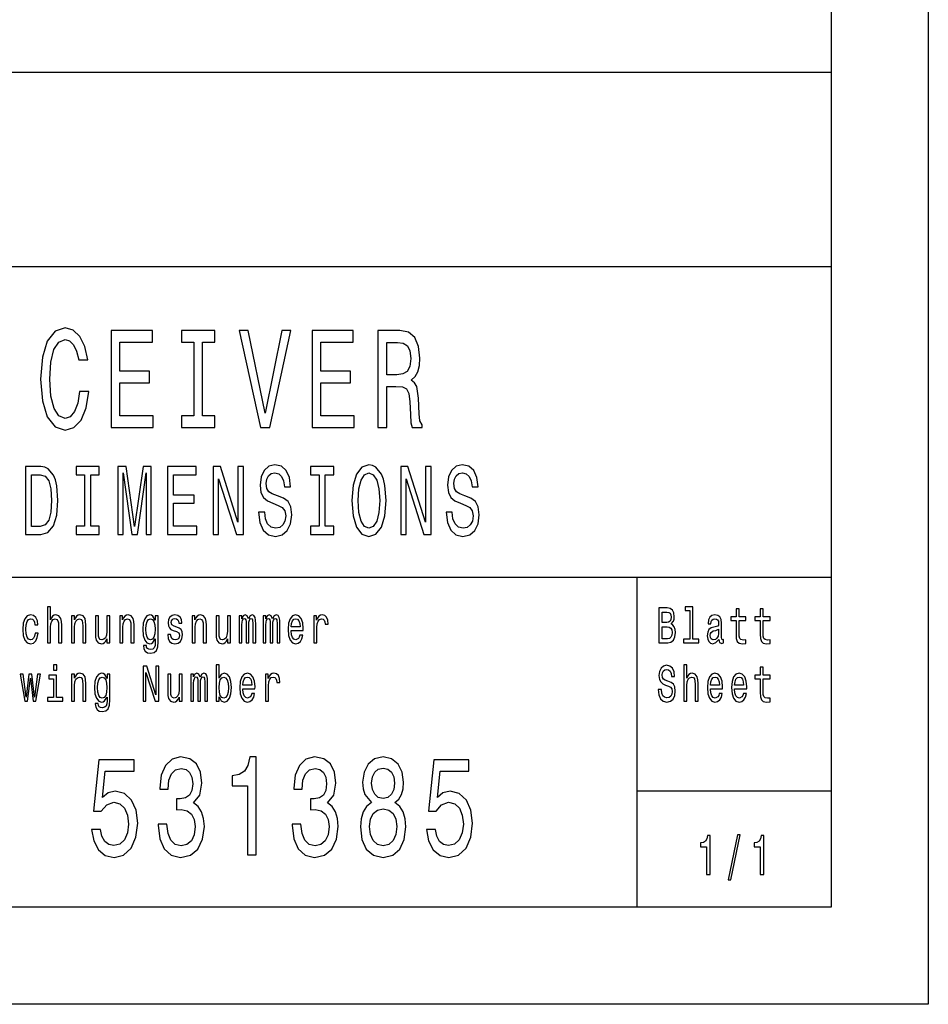
# Model space of a CAD drawing. Extents: x 0 to 594, y 0 to 420.
# Drawn here: x 547 to 594, y 0 to 51 of the extents above; entities that cross this region are included whole.
import ezdxf

# ---------------------------------------------------------------- set-up
doc = ezdxf.new("R2010")
doc.units = 0
doc.layers.get('0').update_dxf_attribs({"linetype": 'CONTINUOUS'})

msp = doc.modelspace()

# ---------------------------------------------------------------- linework, layer by layer
at = {"color": 7}
for p, q in [((594, 420), (594, 0)), ((589, 415), (589, 5)), ((510, 48), (589, 48)), ((409, 38), (589, 38)), ((469, 22), (589, 22)), ((589, 5), (5, 5)), ((594, 0), (0, 0))]:
    msp.add_line(p, q, dxfattribs=at)
at = {"color": 7, "ltscale": 0.425}
msp.add_line((579, 5), (579, 22), dxfattribs=at)
at = {"color": 7, "ltscale": 0.25}
msp.add_line((579, 11), (589, 11), dxfattribs=at)
at = {"color": 7}
for points in [[(550.294, 31.559), (550.196, 30.954), (550.034, 30.522), (549.809, 30.255), (549.544, 30.169), (549.226, 30.298), (548.976, 30.687), (548.809, 31.321), (548.755, 32.2), (548.809, 33.072), (548.971, 33.713), (549.221, 34.102), (549.544, 34.239), (549.779, 34.167), (549.98, 33.965), (550.137, 33.641), (550.245, 33.195), (550.71, 33.195), (550.563, 33.879), (550.308, 34.398), (549.961, 34.722), (549.544, 34.837), (549.025, 34.657), (548.628, 34.153), (548.373, 33.324), (548.285, 32.2), (548.373, 31.076), (548.628, 30.248), (549.025, 29.736), (549.544, 29.563), (550, 29.7), (550.367, 30.082), (550.627, 30.709), (550.764, 31.559)], [(551.92, 29.7), (554.076, 29.7), (554.076, 30.305), (552.371, 30.305), (552.371, 31.999), (553.89, 31.999), (553.89, 32.597), (552.371, 32.597), (552.371, 34.095), (554.037, 34.095), (554.037, 34.7), (551.92, 34.7)], [(556.173, 30.305), (555.546, 30.305), (555.546, 29.7), (557.251, 29.7), (557.251, 30.305), (556.624, 30.305), (556.624, 34.095), (557.251, 34.095), (557.251, 34.7), (555.546, 34.7), (555.546, 34.095), (556.173, 34.095)], [(560.7, 34.707), (559.848, 30.45), (558.971, 34.707), (558.505, 34.707), (559.603, 29.7), (560.093, 29.7), (561.166, 34.707)], [(562.268, 29.7), (564.424, 29.7), (564.424, 30.305), (562.719, 30.305), (562.719, 31.999), (564.238, 31.999), (564.238, 32.597), (562.719, 32.597), (562.719, 34.095), (564.385, 34.095), (564.385, 34.7), (562.268, 34.7)], [(565.654, 29.7), (566.11, 29.7), (566.11, 31.811), (566.575, 31.811), (566.918, 31.79), (567.133, 31.689), (567.251, 31.451), (567.3, 31.026), (567.325, 30.378), (567.354, 29.952), (567.413, 29.7), (567.927, 29.7), (567.927, 29.837), (567.814, 30.039), (567.775, 30.414), (567.741, 31.22), (567.658, 31.818), (567.545, 32.006), (567.369, 32.143), (567.565, 32.323), (567.702, 32.575), (567.79, 32.892), (567.819, 33.274), (567.751, 33.879), (567.555, 34.333), (567.231, 34.607), (566.791, 34.7), (565.654, 34.7)], [(566.663, 34.088), (566.962, 34.045), (567.173, 33.908), (567.305, 33.656), (567.349, 33.259), (567.3, 32.841), (567.168, 32.589), (566.942, 32.46), (566.634, 32.424), (566.11, 32.424), (566.11, 34.088)], [(548.289, 27.69), (547.497, 27.69), (547.497, 24.19), (548.289, 24.19), (548.663, 24.301), (548.941, 24.639), (549.112, 25.189), (549.174, 25.94), (549.119, 26.707), (549.051, 27.009), (548.955, 27.251), (548.677, 27.579), (548.495, 27.66)], [(550.549, 24.614), (550.111, 24.614), (550.111, 24.19), (551.304, 24.19), (551.304, 24.614), (550.865, 24.614), (550.865, 27.267), (551.304, 27.267), (551.304, 27.69), (550.111, 27.69), (550.111, 27.267), (550.549, 27.267)], [(552.264, 24.19), (552.528, 24.19), (552.528, 27.367), (552.974, 24.19), (553.269, 24.19), (553.712, 27.367), (553.712, 24.19), (553.979, 24.19), (553.979, 27.69), (553.561, 27.69), (553.122, 24.604), (552.686, 27.69), (552.264, 27.69)], [(554.816, 24.19), (556.325, 24.19), (556.325, 24.614), (555.132, 24.614), (555.132, 25.799), (556.195, 25.799), (556.195, 26.218), (555.132, 26.218), (555.132, 27.267), (556.298, 27.267), (556.298, 27.69), (554.816, 27.69)], [(557.169, 24.19), (557.453, 24.19), (557.453, 27.06), (558.366, 24.19), (558.733, 24.19), (558.733, 27.69), (558.445, 27.69), (558.445, 24.821), (557.543, 27.69), (557.169, 27.69)], [(559.823, 25.345), (559.511, 25.345), (559.58, 24.811), (559.751, 24.417), (560.015, 24.18), (560.372, 24.094), (560.725, 24.175), (560.989, 24.397), (561.157, 24.745), (561.219, 25.204), (561.168, 25.617), (561.024, 25.885), (560.79, 26.061), (560.478, 26.192), (560.211, 26.288), (560.036, 26.399), (559.937, 26.561), (559.906, 26.813), (559.937, 27.04), (560.026, 27.211), (560.163, 27.327), (560.352, 27.367), (560.544, 27.317), (560.694, 27.181), (560.794, 26.954), (560.842, 26.646), (561.154, 26.646), (561.154, 26.656), (561.099, 27.13), (560.938, 27.483), (560.684, 27.705), (560.341, 27.781), (560.033, 27.705), (559.792, 27.494), (559.638, 27.166), (559.583, 26.742), (559.628, 26.364), (559.758, 26.107), (559.964, 25.935), (560.245, 25.804), (560.523, 25.688), (560.732, 25.577), (560.859, 25.416), (560.904, 25.153), (560.862, 24.886), (560.756, 24.684), (560.595, 24.558), (560.386, 24.518), (560.153, 24.573), (559.974, 24.735), (559.861, 24.997)], [(562.622, 24.614), (562.183, 24.614), (562.183, 24.19), (563.376, 24.19), (563.376, 24.614), (562.937, 24.614), (562.937, 27.267), (563.376, 27.267), (563.376, 27.69), (562.183, 27.69), (562.183, 27.267), (562.622, 27.267)], [(564.313, 25.94), (564.375, 25.153), (564.553, 24.573), (564.831, 24.215), (565.194, 24.094), (565.554, 24.215), (565.836, 24.573), (566.01, 25.153), (566.076, 25.94), (566.01, 26.722), (565.935, 27.04), (565.836, 27.302), (565.554, 27.66), (565.383, 27.751), (565.194, 27.786), (564.827, 27.66), (564.549, 27.307), (564.375, 26.727)], [(566.827, 24.19), (567.111, 24.19), (567.111, 27.06), (568.024, 24.19), (568.391, 24.19), (568.391, 27.69), (568.103, 27.69), (568.103, 24.821), (567.201, 27.69), (566.827, 27.69)], [(569.481, 25.345), (569.169, 25.345), (569.238, 24.811), (569.409, 24.417), (569.673, 24.18), (570.03, 24.094), (570.383, 24.175), (570.647, 24.397), (570.815, 24.745), (570.877, 25.204), (570.826, 25.617), (570.682, 25.885), (570.448, 26.061), (570.136, 26.192), (569.869, 26.288), (569.694, 26.399), (569.595, 26.561), (569.564, 26.813), (569.595, 27.04), (569.684, 27.211), (569.821, 27.327), (570.009, 27.367), (570.202, 27.317), (570.352, 27.181), (570.452, 26.954), (570.5, 26.646), (570.812, 26.646), (570.812, 26.656), (570.757, 27.13), (570.596, 27.483), (570.342, 27.705), (569.999, 27.781), (569.691, 27.705), (569.451, 27.494), (569.296, 27.166), (569.241, 26.742), (569.286, 26.364), (569.416, 26.107), (569.622, 25.935), (569.903, 25.804), (570.181, 25.688), (570.39, 25.577), (570.517, 25.416), (570.562, 25.153), (570.52, 24.886), (570.414, 24.684), (570.253, 24.558), (570.044, 24.518), (569.811, 24.573), (569.632, 24.735), (569.519, 24.997)], [(548.265, 27.272), (548.526, 27.196), (548.704, 26.964), (548.811, 26.55), (548.845, 25.94), (548.807, 25.35), (548.701, 24.937), (548.519, 24.689), (548.265, 24.609), (547.816, 24.609), (547.816, 27.272)], [(564.642, 25.94), (564.68, 26.55), (564.793, 26.999), (564.968, 27.272), (565.194, 27.367), (565.417, 27.272), (565.592, 26.994), (565.705, 26.545), (565.746, 25.94), (565.705, 25.33), (565.592, 24.881), (565.417, 24.609), (565.194, 24.518), (564.968, 24.609), (564.793, 24.881), (564.68, 25.325)], [(548.633, 18.612), (548.788, 18.612), (548.788, 19.416), (548.804, 19.6), (548.855, 19.735), (548.934, 19.818), (549.04, 19.849), (549.125, 19.823), (549.178, 19.753), (549.204, 19.637), (549.213, 19.481), (549.213, 18.612), (549.368, 18.612), (549.368, 19.528), (549.361, 19.712), (549.329, 19.865), (549.225, 20.005), (549.063, 20.054), (548.975, 20.036), (548.899, 19.987), (548.836, 19.909), (548.788, 19.803), (548.788, 20.474), (548.633, 20.474)], [(580.751, 19.585), (580.875, 19.735), (580.907, 19.836), (580.917, 19.961), (580.894, 20.155), (580.825, 20.295), (580.714, 20.381), (580.559, 20.412), (580.123, 20.412), (580.123, 18.612), (580.584, 18.612), (580.748, 18.648), (580.87, 18.755), (580.945, 18.923), (580.972, 19.152), (580.956, 19.305), (580.914, 19.432), (580.845, 19.525)], [(581.716, 20.282), (581.716, 18.804), (581.397, 18.804), (581.397, 18.612), (582.189, 18.612), (582.189, 18.804), (581.871, 18.804), (581.871, 20.474), (581.473, 20.474), (581.473, 20.282)], [(584.099, 19.764), (584.099, 19.066), (584.11, 18.84), (584.159, 18.685), (584.258, 18.594), (584.425, 18.563), (584.609, 18.576), (584.609, 18.773), (584.475, 18.757), (584.353, 18.778), (584.288, 18.843), (584.26, 18.952), (584.254, 19.105), (584.254, 19.764), (584.609, 19.764), (584.609, 19.958), (584.254, 19.958), (584.254, 20.365), (584.099, 20.365), (584.099, 19.958), (583.831, 19.958), (583.831, 19.764)], [(585.341, 19.764), (585.341, 19.066), (585.351, 18.84), (585.401, 18.685), (585.5, 18.594), (585.667, 18.563), (585.851, 18.576), (585.851, 18.773), (585.717, 18.757), (585.595, 18.778), (585.53, 18.843), (585.501, 18.952), (585.496, 19.105), (585.496, 19.764), (585.851, 19.764), (585.851, 19.958), (585.496, 19.958), (585.496, 20.365), (585.341, 20.365), (585.341, 19.958), (585.073, 19.958), (585.073, 19.764)], [(547.994, 19.543), (548.148, 19.543), (548.116, 19.751), (548.04, 19.914), (547.922, 20.015), (547.768, 20.054), (547.599, 20.002), (547.47, 19.857), (547.389, 19.621), (547.361, 19.305), (547.387, 18.991), (547.467, 18.757), (547.592, 18.612), (547.763, 18.563), (547.915, 18.602), (548.033, 18.711), (548.114, 18.882), (548.149, 19.11), (548.001, 19.11), (547.975, 18.965), (547.925, 18.856), (547.855, 18.788), (547.768, 18.768), (547.661, 18.801), (547.583, 18.905), (547.536, 19.074), (547.52, 19.312), (547.536, 19.546), (547.585, 19.714), (547.664, 19.818), (547.768, 19.854), (547.86, 19.831), (547.929, 19.771), (547.975, 19.673)], [(549.875, 18.612), (550.03, 18.612), (550.03, 19.416), (550.046, 19.6), (550.097, 19.735), (550.176, 19.818), (550.282, 19.849), (550.367, 19.823), (550.419, 19.753), (550.446, 19.637), (550.455, 19.481), (550.455, 18.612), (550.61, 18.612), (550.61, 19.528), (550.603, 19.712), (550.571, 19.865), (550.467, 20.005), (550.305, 20.054), (550.215, 20.036), (550.139, 19.987), (550.074, 19.904), (550.023, 19.792), (550.023, 20.005), (549.875, 20.005)], [(551.846, 20.005), (551.691, 20.005), (551.691, 19.201), (551.674, 19.014), (551.622, 18.879), (551.543, 18.796), (551.439, 18.77), (551.356, 18.791), (551.303, 18.853), (551.273, 18.96), (551.266, 19.11), (551.266, 20.005), (551.111, 20.005), (551.111, 19.089), (551.116, 18.905), (551.15, 18.752), (551.252, 18.612), (551.416, 18.563), (551.504, 18.581), (551.58, 18.628), (551.645, 18.708), (551.698, 18.825), (551.698, 18.612), (551.846, 18.612)], [(552.358, 18.612), (552.513, 18.612), (552.513, 19.416), (552.529, 19.6), (552.58, 19.735), (552.66, 19.818), (552.765, 19.849), (552.85, 19.823), (552.903, 19.753), (552.929, 19.637), (552.938, 19.481), (552.938, 18.612), (553.093, 18.612), (553.093, 19.528), (553.086, 19.712), (553.055, 19.865), (552.951, 20.005), (552.788, 20.054), (552.698, 20.036), (552.622, 19.987), (552.557, 19.904), (552.506, 19.792), (552.506, 20.005), (552.358, 20.005)], [(554.337, 18.674), (554.337, 20.005), (554.189, 20.005), (554.189, 19.779), (554.067, 19.984), (553.993, 20.036), (553.91, 20.054), (553.76, 20.002), (553.644, 19.857), (553.568, 19.624), (553.542, 19.31), (553.568, 18.993), (553.644, 18.76), (553.76, 18.612), (553.91, 18.563), (553.995, 18.581), (554.065, 18.628), (554.189, 18.825), (554.189, 18.628), (554.175, 18.472), (554.136, 18.361), (554.062, 18.296), (553.951, 18.272), (553.854, 18.288), (553.785, 18.327), (553.744, 18.394), (553.732, 18.485), (553.582, 18.485), (553.582, 18.475), (553.605, 18.309), (553.676, 18.184), (553.788, 18.104), (553.942, 18.075), (554.125, 18.114), (554.247, 18.223), (554.316, 18.412)], [(553.702, 19.31), (553.718, 19.541), (553.766, 19.712), (553.84, 19.813), (553.938, 19.849), (554.042, 19.813), (554.12, 19.712), (554.168, 19.541), (554.185, 19.31), (554.168, 19.074), (554.12, 18.905), (554.042, 18.801), (553.938, 18.768), (553.84, 18.801), (553.766, 18.905), (553.718, 19.076)], [(555.305, 19.424), (555.155, 19.476), (555.044, 19.535), (555.007, 19.657), (555.018, 19.743), (555.055, 19.805), (555.115, 19.844), (555.201, 19.86), (555.284, 19.844), (555.349, 19.797), (555.392, 19.727), (555.409, 19.634), (555.561, 19.634), (555.561, 19.639), (555.535, 19.808), (555.462, 19.94), (555.349, 20.023), (555.201, 20.054), (555.051, 20.023), (554.942, 19.937), (554.873, 19.81), (554.852, 19.65), (554.868, 19.494), (554.917, 19.385), (554.998, 19.307), (555.117, 19.253), (555.289, 19.19), (555.395, 19.126), (555.423, 19.074), (555.434, 18.996), (555.418, 18.9), (555.376, 18.827), (555.307, 18.781), (555.215, 18.765), (555.118, 18.781), (555.048, 18.835), (555, 18.923), (554.981, 19.045), (554.831, 19.045), (554.856, 18.838), (554.928, 18.687), (555.043, 18.597), (555.201, 18.563), (555.367, 18.597), (555.489, 18.687), (555.563, 18.833), (555.589, 19.022), (555.57, 19.185), (555.515, 19.297), (555.425, 19.369)], [(556.083, 18.612), (556.238, 18.612), (556.238, 19.416), (556.254, 19.6), (556.305, 19.735), (556.385, 19.818), (556.491, 19.849), (556.575, 19.823), (556.628, 19.753), (556.655, 19.637), (556.663, 19.481), (556.663, 18.612), (556.819, 18.612), (556.819, 19.528), (556.812, 19.712), (556.78, 19.865), (556.676, 20.005), (556.514, 20.054), (556.424, 20.036), (556.348, 19.987), (556.282, 19.904), (556.231, 19.792), (556.231, 20.005), (556.083, 20.005)], [(558.055, 20.005), (557.9, 20.005), (557.9, 19.201), (557.882, 19.014), (557.831, 18.879), (557.752, 18.796), (557.648, 18.77), (557.565, 18.791), (557.512, 18.853), (557.482, 18.96), (557.475, 19.11), (557.475, 20.005), (557.32, 20.005), (557.32, 19.089), (557.325, 18.905), (557.358, 18.752), (557.461, 18.612), (557.625, 18.563), (557.713, 18.581), (557.789, 18.628), (557.854, 18.708), (557.907, 18.825), (557.907, 18.612), (558.055, 18.612)], [(558.505, 18.612), (558.648, 18.612), (558.648, 19.543), (558.657, 19.683), (558.683, 19.784), (558.724, 19.844), (558.777, 19.867), (558.819, 19.847), (558.847, 19.795), (558.861, 19.707), (558.867, 19.59), (558.867, 18.612), (559.001, 18.612), (559.001, 19.543), (559.009, 19.681), (559.036, 19.782), (559.078, 19.844), (559.131, 19.867), (559.173, 19.847), (559.202, 19.795), (559.219, 19.59), (559.219, 18.612), (559.362, 18.612), (559.362, 19.574), (559.353, 19.774), (559.325, 19.927), (559.269, 20.02), (559.177, 20.054), (559.069, 20.002), (558.986, 19.852), (558.921, 20), (558.812, 20.054), (558.711, 20.002), (558.643, 19.857), (558.643, 20.005), (558.505, 20.005)], [(559.747, 18.612), (559.89, 18.612), (559.89, 19.543), (559.898, 19.683), (559.925, 19.784), (559.965, 19.844), (560.018, 19.867), (560.061, 19.847), (560.089, 19.795), (560.103, 19.707), (560.108, 19.59), (560.108, 18.612), (560.242, 18.612), (560.242, 19.543), (560.251, 19.681), (560.278, 19.782), (560.32, 19.844), (560.373, 19.867), (560.415, 19.847), (560.443, 19.795), (560.461, 19.59), (560.461, 18.612), (560.604, 18.612), (560.604, 19.574), (560.595, 19.774), (560.567, 19.927), (560.51, 20.02), (560.419, 20.054), (560.311, 20.002), (560.228, 19.852), (560.163, 20), (560.054, 20.054), (559.953, 20.002), (559.884, 19.857), (559.884, 20.005), (559.747, 20.005)], [(561.186, 19.242), (561.807, 19.242), (561.809, 19.349), (561.78, 19.647), (561.703, 19.87), (561.579, 20.005), (561.415, 20.054), (561.255, 20.002), (561.131, 19.857), (561.052, 19.621), (561.024, 19.31), (561.05, 18.991), (561.13, 18.757), (561.251, 18.612), (561.41, 18.563), (561.547, 18.597), (561.66, 18.685), (561.743, 18.825), (561.791, 19.012), (561.637, 19.012), (561.606, 18.908), (561.56, 18.83), (561.429, 18.768), (561.329, 18.796), (561.253, 18.887), (561.204, 19.035), (561.186, 19.235)], [(561.186, 19.434), (561.205, 19.613), (561.253, 19.746), (561.325, 19.826), (561.421, 19.854), (561.514, 19.826), (561.586, 19.746), (561.63, 19.613), (561.646, 19.434)], [(562.35, 18.612), (562.505, 18.612), (562.505, 19.408), (562.521, 19.6), (562.569, 19.738), (562.646, 19.821), (562.75, 19.849), (562.828, 19.831), (562.886, 19.779), (562.922, 19.691), (562.934, 19.572), (563.091, 19.572), (563.07, 19.782), (563.011, 19.932), (562.914, 20.023), (562.782, 20.054), (562.692, 20.033), (562.615, 19.982), (562.546, 19.893), (562.491, 19.774), (562.491, 20.005), (562.35, 20.005)], [(580.526, 19.665), (580.286, 19.665), (580.286, 20.197), (580.54, 20.197), (580.635, 20.181), (580.702, 20.135), (580.742, 20.054), (580.757, 19.935), (580.741, 19.816), (580.698, 19.733), (580.626, 19.681)], [(583.212, 18.794), (583.212, 18.786), (583.221, 18.698), (583.247, 18.635), (583.358, 18.586), (583.445, 18.607), (583.445, 18.783), (583.408, 18.776), (583.358, 18.809), (583.349, 18.913), (583.349, 19.634), (583.328, 19.818), (583.267, 19.948), (583.159, 20.026), (583.007, 20.054), (582.859, 20.023), (582.75, 19.935), (582.681, 19.797), (582.658, 19.616), (582.658, 19.6), (582.797, 19.6), (582.81, 19.709), (582.849, 19.787), (582.912, 19.834), (583.002, 19.852), (583.088, 19.839), (583.15, 19.8), (583.187, 19.733), (583.2, 19.639), (583.193, 19.53), (583.164, 19.476), (583.094, 19.45), (582.961, 19.429), (582.81, 19.382), (582.702, 19.299), (582.639, 19.17), (582.619, 18.978), (582.637, 18.807), (582.692, 18.68), (582.78, 18.599), (582.901, 18.571), (583.065, 18.625)], [(580.564, 18.827), (580.286, 18.827), (580.286, 19.447), (580.549, 19.447), (580.66, 19.429), (580.739, 19.375), (580.787, 19.281), (580.802, 19.146), (580.787, 19.004), (580.742, 18.905), (580.668, 18.846)], [(583.194, 19.1), (583.173, 18.965), (583.117, 18.861), (583.032, 18.794), (582.928, 18.77), (582.861, 18.783), (582.813, 18.825), (582.783, 18.897), (582.774, 18.999), (582.782, 19.089), (582.81, 19.154), (582.923, 19.227), (583.065, 19.258), (583.194, 19.32)], [(549.112, 17.474), (548.948, 17.474), (548.948, 17.215), (549.112, 17.215)], [(553.563, 15.612), (553.709, 15.612), (553.709, 17.088), (554.178, 15.612), (554.367, 15.612), (554.367, 17.412), (554.219, 17.412), (554.219, 15.936), (553.755, 17.412), (553.563, 17.412)], [(557.471, 15.827), (557.586, 15.628), (557.743, 15.563), (557.891, 15.612), (558.009, 15.76), (558.083, 15.996), (558.112, 16.31), (558.083, 16.624), (558.008, 16.857), (557.891, 17.002), (557.743, 17.054), (557.588, 16.987), (557.524, 16.904), (557.471, 16.792), (557.471, 17.474), (557.316, 17.474), (557.316, 15.612), (557.471, 15.612)], [(580.252, 16.206), (580.092, 16.206), (580.127, 15.931), (580.215, 15.729), (580.351, 15.607), (580.534, 15.563), (580.716, 15.604), (580.852, 15.718), (580.938, 15.897), (580.97, 16.133), (580.944, 16.346), (580.87, 16.484), (580.75, 16.574), (580.589, 16.642), (580.451, 16.691), (580.362, 16.748), (580.31, 16.831), (580.295, 16.961), (580.31, 17.078), (580.356, 17.166), (580.427, 17.225), (580.524, 17.246), (580.623, 17.22), (580.7, 17.15), (580.751, 17.033), (580.776, 16.875), (580.937, 16.875), (580.937, 16.88), (580.908, 17.124), (580.825, 17.306), (580.695, 17.42), (580.519, 17.459), (580.36, 17.42), (580.236, 17.311), (580.157, 17.142), (580.129, 16.924), (580.152, 16.73), (580.219, 16.598), (580.325, 16.51), (580.469, 16.442), (580.612, 16.382), (580.72, 16.325), (580.785, 16.242), (580.808, 16.107), (580.787, 15.97), (580.732, 15.866), (580.649, 15.801), (580.541, 15.781), (580.422, 15.809), (580.33, 15.892), (580.272, 16.027)], [(581.408, 15.612), (581.563, 15.612), (581.563, 16.416), (581.579, 16.6), (581.63, 16.735), (581.709, 16.818), (581.815, 16.849), (581.9, 16.823), (581.953, 16.753), (581.979, 16.637), (581.988, 16.481), (581.988, 15.612), (582.143, 15.612), (582.143, 16.528), (582.136, 16.712), (582.104, 16.865), (582, 17.005), (581.838, 17.054), (581.75, 17.036), (581.674, 16.987), (581.61, 16.909), (581.563, 16.803), (581.563, 17.474), (581.408, 17.474)], [(585.341, 16.764), (585.341, 16.066), (585.351, 15.84), (585.401, 15.685), (585.5, 15.594), (585.667, 15.563), (585.851, 15.576), (585.851, 15.773), (585.717, 15.757), (585.595, 15.778), (585.53, 15.843), (585.501, 15.952), (585.496, 16.105), (585.496, 16.764), (585.851, 16.764), (585.851, 16.958), (585.496, 16.958), (585.496, 17.365), (585.341, 17.365), (585.341, 16.958), (585.073, 16.958), (585.073, 16.764)], [(547.615, 15.612), (547.756, 16.795), (547.897, 15.612), (548.045, 15.612), (548.278, 17.005), (548.128, 17.005), (547.971, 15.822), (547.832, 17.005), (547.678, 17.005), (547.539, 15.822), (547.382, 17.005), (547.234, 17.005), (547.467, 15.612)], [(549.107, 15.804), (549.107, 16.958), (548.709, 16.958), (548.709, 16.764), (548.952, 16.764), (548.952, 15.804), (548.635, 15.804), (548.635, 15.612), (549.428, 15.612), (549.428, 15.804)], [(549.875, 15.612), (550.03, 15.612), (550.03, 16.416), (550.046, 16.6), (550.097, 16.735), (550.176, 16.818), (550.282, 16.849), (550.367, 16.823), (550.419, 16.753), (550.446, 16.637), (550.455, 16.481), (550.455, 15.612), (550.61, 15.612), (550.61, 16.528), (550.603, 16.712), (550.571, 16.865), (550.467, 17.005), (550.305, 17.054), (550.215, 17.036), (550.139, 16.987), (550.074, 16.904), (550.023, 16.792), (550.023, 17.005), (549.875, 17.005)], [(551.853, 15.674), (551.853, 17.005), (551.705, 17.005), (551.705, 16.779), (551.584, 16.984), (551.51, 17.036), (551.427, 17.054), (551.277, 17.002), (551.16, 16.857), (551.084, 16.624), (551.058, 16.31), (551.084, 15.993), (551.16, 15.76), (551.277, 15.612), (551.427, 15.563), (551.511, 15.581), (551.582, 15.628), (551.705, 15.825), (551.705, 15.628), (551.691, 15.472), (551.652, 15.361), (551.578, 15.296), (551.467, 15.272), (551.37, 15.288), (551.301, 15.327), (551.261, 15.394), (551.249, 15.485), (551.099, 15.485), (551.099, 15.475), (551.122, 15.309), (551.192, 15.184), (551.305, 15.104), (551.458, 15.075), (551.642, 15.114), (551.763, 15.223), (551.832, 15.412)], [(551.219, 16.31), (551.234, 16.541), (551.282, 16.712), (551.356, 16.813), (551.455, 16.849), (551.559, 16.813), (551.637, 16.712), (551.684, 16.541), (551.702, 16.31), (551.684, 16.074), (551.637, 15.905), (551.559, 15.801), (551.455, 15.768), (551.356, 15.801), (551.282, 15.905), (551.234, 16.076)], [(555.572, 17.005), (555.416, 17.005), (555.416, 16.201), (555.399, 16.014), (555.348, 15.879), (555.268, 15.796), (555.164, 15.77), (555.081, 15.791), (555.028, 15.853), (554.998, 15.96), (554.991, 16.11), (554.991, 17.005), (554.836, 17.005), (554.836, 16.089), (554.841, 15.905), (554.875, 15.752), (554.977, 15.612), (555.141, 15.563), (555.229, 15.581), (555.305, 15.628), (555.371, 15.708), (555.423, 15.825), (555.423, 15.612), (555.572, 15.612)], [(556.021, 15.612), (556.164, 15.612), (556.164, 16.543), (556.173, 16.683), (556.2, 16.784), (556.24, 16.844), (556.293, 16.867), (556.335, 16.847), (556.364, 16.795), (556.378, 16.707), (556.383, 16.59), (556.383, 15.612), (556.517, 15.612), (556.517, 16.543), (556.526, 16.681), (556.552, 16.782), (556.595, 16.844), (556.648, 16.867), (556.69, 16.847), (556.718, 16.795), (556.736, 16.59), (556.736, 15.612), (556.879, 15.612), (556.879, 16.574), (556.87, 16.774), (556.842, 16.927), (556.785, 17.02), (556.693, 17.054), (556.586, 17.002), (556.503, 16.852), (556.438, 17), (556.328, 17.054), (556.228, 17.002), (556.159, 16.857), (556.159, 17.005), (556.021, 17.005)], [(557.953, 16.31), (557.935, 16.076), (557.888, 15.905), (557.812, 15.801), (557.716, 15.768), (557.612, 15.801), (557.537, 15.905), (557.489, 16.074), (557.473, 16.31), (557.489, 16.543), (557.537, 16.712), (557.612, 16.813), (557.716, 16.849), (557.812, 16.813), (557.888, 16.709), (557.935, 16.541)], [(558.702, 16.242), (559.323, 16.242), (559.325, 16.349), (559.297, 16.647), (559.219, 16.87), (559.096, 17.005), (558.932, 17.054), (558.771, 17.002), (558.648, 16.857), (558.568, 16.621), (558.54, 16.31), (558.567, 15.991), (558.646, 15.757), (558.768, 15.612), (558.926, 15.563), (559.064, 15.597), (559.177, 15.685), (559.26, 15.825), (559.307, 16.012), (559.154, 16.012), (559.122, 15.908), (559.076, 15.83), (558.946, 15.768), (558.845, 15.796), (558.769, 15.887), (558.72, 16.035), (558.702, 16.235)], [(558.702, 16.434), (558.722, 16.613), (558.769, 16.746), (558.842, 16.826), (558.937, 16.854), (559.031, 16.826), (559.103, 16.746), (559.147, 16.613), (559.163, 16.434)], [(559.867, 15.612), (560.022, 15.612), (560.022, 16.408), (560.038, 16.6), (560.085, 16.738), (560.163, 16.821), (560.267, 16.849), (560.345, 16.831), (560.403, 16.779), (560.438, 16.691), (560.45, 16.572), (560.607, 16.572), (560.586, 16.782), (560.528, 16.932), (560.431, 17.023), (560.299, 17.054), (560.209, 17.033), (560.131, 16.982), (560.062, 16.893), (560.008, 16.774), (560.008, 17.005), (559.867, 17.005)], [(582.785, 16.242), (583.406, 16.242), (583.408, 16.349), (583.379, 16.647), (583.302, 16.87), (583.178, 17.005), (583.014, 17.054), (582.854, 17.002), (582.73, 16.857), (582.651, 16.621), (582.623, 16.31), (582.649, 15.991), (582.729, 15.757), (582.85, 15.612), (583.009, 15.563), (583.147, 15.597), (583.26, 15.685), (583.342, 15.825), (583.39, 16.012), (583.237, 16.012), (583.205, 15.908), (583.159, 15.83), (583.028, 15.768), (582.928, 15.796), (582.852, 15.887), (582.803, 16.035), (582.785, 16.235)], [(582.785, 16.434), (582.804, 16.613), (582.852, 16.746), (582.924, 16.826), (583.02, 16.854), (583.113, 16.826), (583.185, 16.746), (583.229, 16.613), (583.245, 16.434)], [(584.027, 16.242), (584.648, 16.242), (584.649, 16.349), (584.621, 16.647), (584.544, 16.87), (584.42, 17.005), (584.256, 17.054), (584.096, 17.002), (583.972, 16.857), (583.893, 16.621), (583.865, 16.31), (583.891, 15.991), (583.97, 15.757), (584.092, 15.612), (584.251, 15.563), (584.388, 15.597), (584.501, 15.685), (584.584, 15.825), (584.632, 16.012), (584.478, 16.012), (584.447, 15.908), (584.401, 15.83), (584.27, 15.768), (584.17, 15.796), (584.094, 15.887), (584.044, 16.035), (584.027, 16.235)], [(584.027, 16.434), (584.046, 16.613), (584.094, 16.746), (584.166, 16.826), (584.261, 16.854), (584.355, 16.826), (584.427, 16.746), (584.471, 16.613), (584.487, 16.434)], [(554.341, 9.271), (554.341, 9.22), (554.42, 8.529), (554.65, 8.01), (555.013, 7.679), (555.493, 7.556), (556.002, 7.679), (556.384, 7.996), (556.629, 8.5), (556.718, 9.148), (556.678, 9.573), (556.571, 9.919), (556.394, 10.186), (556.159, 10.38), (556.478, 10.769), (556.59, 11.389), (556.517, 11.951), (556.306, 12.376), (555.963, 12.643), (555.493, 12.736), (555.052, 12.621), (554.714, 12.304), (554.493, 11.8), (554.42, 11.13), (554.42, 11.079), (554.856, 11.079), (554.895, 11.54), (555.022, 11.872), (555.228, 12.073), (555.517, 12.146), (555.772, 12.088), (555.958, 11.937), (556.071, 11.692), (556.115, 11.36), (556.071, 11.007), (555.953, 10.769), (555.748, 10.625), (555.468, 10.582), (555.277, 10.589), (555.277, 10.02), (555.517, 10.035), (555.826, 9.97), (556.056, 9.797), (556.193, 9.516), (556.242, 9.148), (556.188, 8.731), (556.046, 8.421), (555.821, 8.226), (555.522, 8.161), (555.214, 8.233), (554.988, 8.45), (554.846, 8.795), (554.792, 9.271)], [(558.937, 7.7), (559.383, 7.7), (559.383, 12.736), (559.05, 12.736), (558.962, 12.297), (558.785, 12.001), (558.516, 11.829), (558.143, 11.771), (558.143, 11.259), (558.937, 11.259)], [(561.24, 9.271), (561.24, 9.22), (561.318, 8.529), (561.549, 8.01), (561.911, 7.679), (562.391, 7.556), (562.901, 7.679), (563.283, 7.996), (563.528, 8.5), (563.616, 9.148), (563.577, 9.573), (563.469, 9.919), (563.293, 10.186), (563.058, 10.38), (563.376, 10.769), (563.489, 11.389), (563.415, 11.951), (563.205, 12.376), (562.862, 12.643), (562.391, 12.736), (561.95, 12.621), (561.612, 12.304), (561.392, 11.8), (561.318, 11.13), (561.318, 11.079), (561.754, 11.079), (561.794, 11.54), (561.921, 11.872), (562.127, 12.073), (562.416, 12.146), (562.671, 12.088), (562.857, 11.937), (562.969, 11.692), (563.014, 11.36), (562.969, 11.007), (562.852, 10.769), (562.646, 10.625), (562.367, 10.582), (562.176, 10.589), (562.176, 10.02), (562.416, 10.035), (562.724, 9.97), (562.955, 9.797), (563.092, 9.516), (563.141, 9.148), (563.087, 8.731), (562.945, 8.421), (562.72, 8.226), (562.421, 8.161), (562.112, 8.233), (561.887, 8.45), (561.745, 8.795), (561.691, 9.271)], [(565.316, 10.395), (565.067, 10.193), (564.895, 9.912), (564.787, 9.559), (564.753, 9.134), (564.831, 8.493), (565.057, 7.996), (565.424, 7.679), (565.924, 7.556), (566.419, 7.679), (566.786, 7.996), (567.012, 8.493), (567.095, 9.134), (567.056, 9.559), (566.953, 9.912), (566.776, 10.193), (566.531, 10.395), (566.727, 10.568), (566.865, 10.805), (566.948, 11.094), (566.977, 11.447), (566.899, 11.958), (566.693, 12.369), (566.36, 12.635), (565.924, 12.736), (565.483, 12.635), (565.15, 12.369), (564.939, 11.958), (564.866, 11.447), (564.89, 11.094), (564.974, 10.805)], [(550.912, 9.004), (551.02, 8.414), (551.26, 7.952), (551.612, 7.664), (552.063, 7.556), (552.558, 7.686), (552.945, 8.039), (553.19, 8.601), (553.283, 9.321), (553.2, 9.991), (552.965, 10.517), (552.597, 10.856), (552.122, 10.978), (551.754, 10.892), (551.47, 10.654), (551.607, 12.001), (553.097, 12.001), (553.097, 12.592), (551.279, 12.592), (551.01, 9.941), (551.402, 9.941), (551.686, 10.28), (552.048, 10.402), (552.362, 10.323), (552.602, 10.092), (552.754, 9.739), (552.808, 9.285), (552.754, 8.831), (552.597, 8.478), (552.357, 8.255), (552.048, 8.176), (551.789, 8.226), (551.588, 8.392), (551.441, 8.651), (551.367, 9.004)], [(568.158, 9.004), (568.266, 8.414), (568.506, 7.952), (568.859, 7.664), (569.31, 7.556), (569.804, 7.686), (570.191, 8.039), (570.436, 8.601), (570.529, 9.321), (570.446, 9.991), (570.211, 10.517), (569.844, 10.856), (569.368, 10.978), (569.001, 10.892), (568.717, 10.654), (568.854, 12.001), (570.343, 12.001), (570.343, 12.592), (568.526, 12.592), (568.256, 9.941), (568.648, 9.941), (568.932, 10.28), (569.295, 10.402), (569.608, 10.323), (569.848, 10.092), (570, 9.739), (570.054, 9.285), (570, 8.831), (569.844, 8.478), (569.603, 8.255), (569.295, 8.176), (569.035, 8.226), (568.834, 8.392), (568.687, 8.651), (568.614, 9.004)], [(565.331, 11.389), (565.37, 11.706), (565.488, 11.951), (565.674, 12.102), (565.924, 12.16), (566.169, 12.102), (566.355, 11.951), (566.473, 11.706), (566.517, 11.389), (566.473, 11.065), (566.355, 10.813), (566.169, 10.647), (565.924, 10.597), (565.674, 10.654), (565.488, 10.813), (565.37, 11.065)], [(565.223, 9.148), (565.267, 9.53), (565.409, 9.818), (565.63, 10.006), (565.924, 10.071), (566.213, 10.006), (566.433, 9.818), (566.576, 9.53), (566.625, 9.148), (566.576, 8.738), (566.433, 8.428), (566.213, 8.226), (565.924, 8.161), (565.63, 8.226), (565.409, 8.428), (565.267, 8.738)], [(582.585, 6.68), (582.763, 6.68), (582.763, 8.695), (582.63, 8.695), (582.595, 8.519), (582.524, 8.401), (582.417, 8.331), (582.268, 8.308), (582.268, 8.104), (582.585, 8.104)], [(583.694, 6.412), (583.83, 6.412), (584.304, 8.735), (584.167, 8.735)], [(585.344, 6.68), (585.523, 6.68), (585.523, 8.695), (585.39, 8.695), (585.354, 8.519), (585.284, 8.401), (585.176, 8.331), (585.027, 8.308), (585.027, 8.104), (585.344, 8.104)]]:
    msp.add_lwpolyline(points, close=True, dxfattribs=at)

doc.saveas('drawing.dxf')
